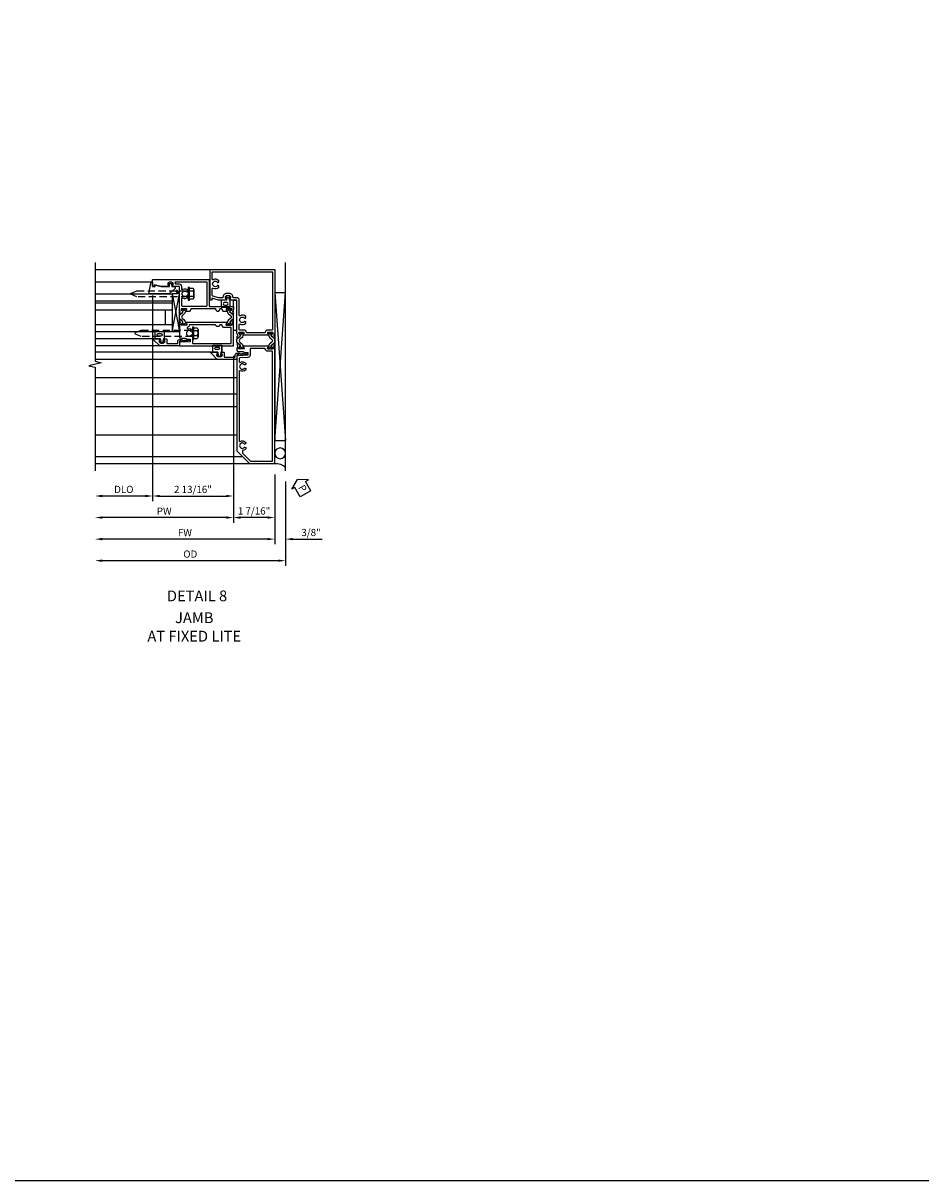
# Model space of a CAD drawing. Units: inches. Extents: x 0 to 127, y 0 to 82.
# Drawn here: x 96 to 127, y 0 to 40 of the extents above; entities that cross this region are included whole.
import ezdxf
from ezdxf.enums import TextEntityAlignment as Align

# ---------------------------------------------------------------- set-up
doc = ezdxf.new("R2010")
doc.units = ezdxf.units.IN
doc.header["$MEASUREMENT"] = 0
doc.linetypes.add('Sub Sash Jamb with 1.3125 Dry Infill$0$B128386$0$HIDDEN', pattern=[0.375, 0.25, -0.125])
doc.layers.get('0').update_dxf_attribs({"color": 4})
for name, color, linetype in [('FORMAT', 7, 'Continuous'), ('Shop Detail', 4, 'Continuous'), ('Shop Detail Dimensions', 2, 'Continuous'), ('Sub Sash Jamb with 1.3125 Dry Infill$0$B128386$0$HIDDEN', 3, 'Sub Sash Jamb with 1.3125 Dry Infill$0$B128386$0$HIDDEN'), ('TEXT', 3, 'Continuous')]:
    doc.layers.add(name, color=color, linetype=linetype)
doc.styles.get("Standard").update_dxf_attribs({"font": 'arial.ttf'})
doc.styles.add('STYLE2', font='arialbd.ttf')
doc.dimstyles.new('EXT_ON-OFF', dxfattribs={"dimscale": 2, "dimtxt": 0.125, "dimasz": 0.125, "dimexe": 0.09, "dimexo": 0.1875, "dimgap": 0.05, "dimtad": 3, "dimdec": 5, "dimzin": 3, "dimdsep": 46, "dimlunit": 5, "dimtxsty": 'Standard', "dimcen": 0, "dimse2": 1, "dimazin": 0, "dimtfac": 1, "dimtdec": 5, "dimtofl": 0, "dimtmove": 0, "dimatfit": 0, "dimfxl": 1, "dimfrac": 2, "dimtolj": 1, "dimtzin": 3, "dimarcsym": 0})
doc.dimstyles.new('EXT_ON-ON', dxfattribs={"dimscale": 2, "dimtxt": 0.125, "dimasz": 0.125, "dimexe": 0.09, "dimexo": 0.1875, "dimgap": 0.05, "dimtad": 3, "dimdec": 5, "dimzin": 3, "dimdsep": 46, "dimlunit": 5, "dimtxsty": 'Standard', "dimcen": 0, "dimazin": 0, "dimtfac": 1, "dimtdec": 5, "dimtofl": 0, "dimtmove": 0, "dimatfit": 0, "dimfxl": 1, "dimfrac": 2, "dimtolj": 1, "dimtzin": 3, "dimarcsym": 0})

# ---------------------------------------------------------------- blocks, each defined once
blk = doc.blocks.new('B594103$0$B259351')
blk.add_lwpolyline([(-0.066, -0.575, -0.414214), (-0.074, -0.567), (-0.074, -0.549, -0.131652), (-0.072, -0.545), (-0.041, -0.49, 0.045374), (-0.033, -0.473, 0.314858), (-0.041, -0.446), (-0.142, -0.362, -0.223068), (-0.151, -0.343), (-0.151, -0.233, -0.223068), (-0.142, -0.214), (-0.041, -0.13, 0.314858), (-0.033, -0.102, 0.045374), (-0.041, -0.086), (-0.072, -0.031, -0.131652), (-0.074, -0.027), (-0.074, -0.008, -0.414214), (-0.066, 0), (-0.019, 0, -0.414214), (-0.011, -0.008), (-0.011, -0.017, 1.779511), (0.03, -0.017), (0.03, -0.008, -0.414214), (0.038, 0), (0.085, 0, -0.414214), (0.093, -0.008), (0.093, -0.027, -0.131652), (0.092, -0.031), (0.061, -0.086, 0.093275), (0.049, -0.121, -0.183604), (0.014, -0.182), (-0.05, -0.236, 0.469499), (-0.05, -0.34), (0.014, -0.393, -0.183604), (0.049, -0.455, 0.093275), (0.061, -0.49), (0.092, -0.545, -0.131652), (0.093, -0.549), (0.093, -0.567, -0.414214), (0.085, -0.575), (0.038, -0.575, -0.414214), (0.03, -0.567), (0.03, -0.559, 1.779511), (-0.011, -0.559), (-0.011, -0.567, -0.414214), (-0.019, -0.575)], format="xyb", close=True)
for centre, radius in [((0.01, -0.029), 0.024), ((0.01, -0.029), 0.019), ((0.01, -0.546), 0.024), ((0.01, -0.546), 0.019)]:
    blk.add_circle(centre, radius)
blk = doc.blocks.new('B594103')
for points in [[(-1.725, 3.371, -0.297638), (-1.728, 3.361), (-1.743, 3.349, 0.204816), (-1.747, 3.342), (-1.749, 3.314, 0.328193), (-1.743, 3.304), (-1.722, 3.295, 0.25407), (-1.703, 3.297), (-1.668, 3.322, 0.123758), (-1.662, 3.329), (-1.632, 3.388, 0.781849), (-1.646, 3.401), (-1.664, 3.425, 0.368978), (-1.676, 3.429, -0.548686), (-1.691, 3.438), (-1.691, 3.47, -0.419335), (-1.681, 3.48), (-1.506, 3.48, -0.414214), (-1.498, 3.472), (-1.498, 3.45), (-1.526, 3.402, 1.014347), (-1.526, 3.382), (-0.661, 3.382, 1.014347), (-0.662, 3.402), (-0.689, 3.45), (-0.689, 3.472, -0.414214), (-0.681, 3.48), (-0.506, 3.48, -0.419335), (-0.496, 3.47), (-0.497, 3.438, -0.548686), (-0.511, 3.429, 0.368978), (-0.524, 3.425), (-0.541, 3.401, 0.781849), (-0.556, 3.388), (-0.526, 3.329, 0.123758), (-0.519, 3.322), (-0.484, 3.297, 0.25407), (-0.465, 3.295), (-0.444, 3.304, 0.328193), (-0.438, 3.314), (-0.44, 3.342, 0.204816), (-0.444, 3.349), (-0.459, 3.361, -0.297638), (-0.463, 3.371), (-0.437, 3.464), (-0.437, 4.605), (-0.203, 4.605, 0.669376), (-0.192, 4.631, -0.199773), (-0.219, 4.694), (-0.219, 4.705, -0.414214), (-0.169, 4.755), (-0.081, 4.755, -0.414214), (-0.031, 4.705), (-0.031, 4.694, -0.199773), (-0.058, 4.631, 0.669376), (-0.047, 4.605), (0.205, 4.605), (0.438, 4.667), (0.438, 4.605), (0.47, 4.605, 0.414214), (0.5, 4.635), (0.5, 5.667), (-1.75, 5.667), (-1.75, 3.464)], [(-1.498, 3.56, -0.408367), (-1.418, 3.482, 0.408367), (-1.398, 3.462), (-0.789, 3.462, 0.408367), (-0.769, 3.482, -0.408367), (-0.689, 3.56), (-0.537, 3.56, 0.414214), (-0.517, 3.58), (-0.517, 3.755, 0.567084), (-0.547, 3.772, -0.338898), (-0.745, 3.804), (-0.745, 3.848), (-0.716, 3.865, -0.386545), (-0.702, 3.862, 3.127286), (-0.702, 3.973, -0.386545), (-0.716, 3.97), (-0.745, 3.987), (-0.745, 4.031, -0.338898), (-0.547, 4.063, 0.567084), (-0.517, 4.08), (-0.517, 4.605, -0.414214), (-0.437, 4.685), (-0.319, 4.685, 0.414214), (-0.299, 4.705, -0.414214), (-0.169, 4.835), (-0.081, 4.835, -0.414214), (0.049, 4.705, 0.414214), (0.069, 4.685), (0.194, 4.685), (0.405, 4.741, 0.339937), (0.42, 4.761), (0.42, 5.005, 0.567084), (0.391, 5.022, -0.338898), (0.193, 5.054), (0.193, 5.098), (0.222, 5.115, -0.386545), (0.235, 5.112, 3.127286), (0.235, 5.223, -0.386545), (0.222, 5.22), (0.193, 5.237), (0.193, 5.281, -0.338898), (0.391, 5.313, 0.567084), (0.42, 5.33), (0.42, 5.587), (-1.67, 5.587), (-1.67, 3.58, 0.414214), (-1.65, 3.56)], [(-0.681, 2.905), (-0.506, 2.905, 0.419335), (-0.496, 2.915), (-0.497, 2.947, 0.548686), (-0.511, 2.956, -0.368978), (-0.524, 2.96), (-0.541, 2.984, -0.781849), (-0.556, 2.997), (-0.526, 3.056, -0.123758), (-0.519, 3.063), (-0.484, 3.088, -0.25407), (-0.465, 3.09), (-0.444, 3.081, -0.328193), (-0.438, 3.071), (-0.44, 3.043, -0.204816), (-0.444, 3.036), (-0.459, 3.024, 0.297638), (-0.463, 3.014), (-0.437, 2.921), (-0.437, 2.855, -0.414214), (-0.477, 2.815), (-0.637, 2.815), (-0.711, 2.781), (-0.812, 2.781), (-0.812, 2.687), (-0.488, 2.671), (-0.488, 2.703), (-0.437, 2.703), (-0.437, -0.645), (-0.875, -1.083), (-1.75, -1.083), (-1.75, 2.921), (-1.725, 3.014, 0.297638), (-1.728, 3.024), (-1.743, 3.036, -0.204816), (-1.747, 3.043), (-1.749, 3.071, -0.328193), (-1.743, 3.081), (-1.722, 3.09, -0.25407), (-1.703, 3.088), (-1.668, 3.063, -0.123758), (-1.662, 3.056), (-1.632, 2.997, -0.781849), (-1.646, 2.984), (-1.664, 2.96, -0.368978), (-1.676, 2.956, 0.548686), (-1.691, 2.947), (-1.691, 2.915, 0.419335), (-1.681, 2.905), (-1.506, 2.905, 0.414214), (-1.498, 2.913), (-1.498, 2.935), (-1.526, 2.983, -1.014347), (-1.526, 3.003), (-0.661, 3.003, -1.014347), (-0.662, 2.983), (-0.689, 2.935), (-0.689, 2.913, 0.414214)], [(-1.67, -1.003), (-1.67, 2.805, -0.414214), (-1.65, 2.825), (-1.506, 2.825, 0.387308), (-1.418, 2.905, -0.387308), (-1.399, 2.923), (-0.912, 2.923, -0.414214), (-0.892, 2.903), (-0.892, 2.687, 0.399823), (-0.816, 2.607), (-0.537, 2.593, -0.399823), (-0.517, 2.573), (-0.517, 2.455, -0.567084), (-0.547, 2.438, 0.338898), (-0.745, 2.406), (-0.745, 2.362), (-0.716, 2.345, 0.386545), (-0.702, 2.348, -3.127286), (-0.702, 2.237, 0.386545), (-0.716, 2.24), (-0.745, 2.223), (-0.745, 2.179, 0.338898), (-0.547, 2.147, -0.567084), (-0.517, 2.13), (-0.517, -0.295, -0.567084), (-0.547, -0.312, 0.338898), (-0.745, -0.344), (-0.745, -0.388), (-0.716, -0.405, 0.386545), (-0.702, -0.402, -3.127286), (-0.702, -0.513, 0.386545), (-0.716, -0.51), (-0.745, -0.527), (-0.745, -0.571, 0.178361), (-0.643, -0.622, -0.382832), (-0.625, -0.641), (-0.625, -0.711, -0.198912), (-0.631, -0.725), (-0.908, -1.003)]]:
    blk.add_lwpolyline(points, format="xyb", close=True)
blk.add_blockref('B594103$0$B259351', (-1.599, 3.48))
at = {"xscale": -1}
blk.add_blockref('B594103$0$B259351', (-0.588, 3.48), dxfattribs=at)
blk = doc.blocks.new('B594031')
blk.add_lwpolyline([(1.516, -0.35, -0.414214), (1.466, -0.4), (1.378, -0.4, -0.414214), (1.328, -0.35), (1.328, -0.339, -0.199773), (1.355, -0.276, 0.669376), (1.344, -0.25), (1.278, -0.25, 0.414214), (1.258, -0.27), (1.258, -0.4, -0.414214), (1.238, -0.42), (0.891, -0.42, -0.414214), (0.871, -0.4), (0.871, -0.34, 0.414214), (0.813, -0.282), (0.745, -0.282, 0.245359), (0.698, -0.307), (0.507, -0.272), (0.507, -0.267, 0.414214), (0.502, -0.262), (0.461, -0.262, 0.408224), (0.457, -0.267), (0.457, -0.314), (0.729, -0.363), (0.749, -0.363), (0.745, -0.34), (0.813, -0.34), (0.813, -0.48, 0.414214), (0.833, -0.5), (1.5, -0.5), (1.716, -0.284, 0.668179), (1.702, -0.25), (1.5, -0.25, 0.669376), (1.49, -0.276, -0.199773), (1.516, -0.339)], format="xyb", close=True)
blk = doc.blocks.new('PERIMETER SEAL')
at = {"linetype": 'Continuous'}
for p, q in [((-0.25, 0.375), (7, 0.375)), ((0.803, 0), (0.803, 0.375)), ((5.947, 0), (0.803, 0.375)), ((0.803, 0), (5.947, 0.375)), ((5.947, 0), (5.947, 0.375)), ((5.947, 0), (0.803, 0))]:
    blk.add_line(p, q, dxfattribs=at)
blk.add_circle((0.357, 0.188), 0.188, dxfattribs=at)
blk.add_arc((-0.516, 0.036), 0.517, 355.9761, 40.8937, dxfattribs=at)
blk = doc.blocks.new('*D83')
at = {"layer": 'Shop Detail Dimensions', "color": 0, "linetype": 'Continuous', "lineweight": -2, "transparency": 16777216}
for p, q in [((100.181, 30.798), (100.181, 23.647)), ((99.931, 23.827), (98.43, 23.827))]:
    blk.add_line(p, q, dxfattribs=at)
at = {"layer": 'Shop Detail Dimensions', "color": 0, "linetype": 'Continuous', "transparency": 16777216}
for points in [[(98.43, 23.869), (98.43, 23.786), (98.18, 23.827)], [(99.931, 23.869), (99.931, 23.786), (100.181, 23.827)]]:
    blk.add_solid(points, dxfattribs=at)
at = {"layer": 'Shop Detail Dimensions', "color": 0, "linetype": 'Continuous', "transparency": 16777216, "insert": (99.181, 24.057), "char_height": 0.25, "attachment_point": 5}
blk.add_mtext('\\A1;DLO', dxfattribs=at)
blk = doc.blocks.new('*D80')
at = {"layer": 'Shop Detail Dimensions', "color": 0, "linetype": 'Continuous', "lineweight": -2, "transparency": 16777216}
for p, q in [((100.181, 30.798), (100.181, 23.647)), ((102.993, 28.705), (102.993, 23.647)), ((100.431, 23.827), (102.743, 23.827))]:
    blk.add_line(p, q, dxfattribs=at)
at = {"layer": 'Shop Detail Dimensions', "color": 0, "linetype": 'Continuous', "transparency": 16777216}
for points in [[(100.431, 23.869), (100.431, 23.786), (100.181, 23.827)], [(102.743, 23.869), (102.743, 23.786), (102.993, 23.827)]]:
    blk.add_solid(points, dxfattribs=at)
at = {"layer": 'Shop Detail Dimensions', "color": 0, "linetype": 'Continuous', "transparency": 16777216, "insert": (101.587, 24.057), "char_height": 0.25, "attachment_point": 5}
blk.add_mtext('\\A1;2 13/16"', dxfattribs=at)
blk = doc.blocks.new('*D84')
at = {"layer": 'Shop Detail Dimensions', "color": 0, "linetype": 'Continuous', "lineweight": -2, "transparency": 16777216}
for p, q in [((102.993, 28.705), (102.993, 22.897)), ((102.743, 23.077), (98.43, 23.077))]:
    blk.add_line(p, q, dxfattribs=at)
at = {"layer": 'Shop Detail Dimensions', "color": 0, "linetype": 'Continuous', "transparency": 16777216}
for points in [[(98.43, 23.119), (98.43, 23.036), (98.18, 23.077)], [(102.743, 23.119), (102.743, 23.036), (102.993, 23.077)]]:
    blk.add_solid(points, dxfattribs=at)
at = {"layer": 'Shop Detail Dimensions', "color": 0, "linetype": 'Continuous', "transparency": 16777216, "insert": (100.587, 23.302), "char_height": 0.25, "attachment_point": 5}
blk.add_mtext('\\A1;PW', dxfattribs=at)
blk = doc.blocks.new('*D81')
at = {"layer": 'Shop Detail Dimensions', "color": 0, "linetype": 'Continuous', "lineweight": -2, "transparency": 16777216}
for p, q in [((102.993, 28.705), (102.993, 22.897)), ((104.431, 24.58), (104.431, 22.897)), ((104.181, 23.077), (103.243, 23.077))]:
    blk.add_line(p, q, dxfattribs=at)
at = {"layer": 'Shop Detail Dimensions', "color": 0, "linetype": 'Continuous', "transparency": 16777216}
for points in [[(103.243, 23.119), (103.243, 23.036), (102.993, 23.077)], [(104.181, 23.119), (104.181, 23.036), (104.431, 23.077)]]:
    blk.add_solid(points, dxfattribs=at)
at = {"layer": 'Shop Detail Dimensions', "color": 0, "linetype": 'Continuous', "transparency": 16777216, "insert": (103.712, 23.307), "char_height": 0.25, "attachment_point": 5}
blk.add_mtext('\\A1;1 7/16"', dxfattribs=at)
blk = doc.blocks.new('*D85')
at = {"layer": 'Shop Detail Dimensions', "color": 0, "linetype": 'Continuous', "lineweight": -2, "transparency": 16777216}
for p, q in [((104.431, 24.58), (104.431, 22.147)), ((104.181, 22.327), (98.43, 22.327))]:
    blk.add_line(p, q, dxfattribs=at)
at = {"layer": 'Shop Detail Dimensions', "color": 0, "linetype": 'Continuous', "transparency": 16777216}
for points in [[(98.43, 22.369), (98.43, 22.286), (98.18, 22.327)], [(104.181, 22.369), (104.181, 22.286), (104.431, 22.327)]]:
    blk.add_solid(points, dxfattribs=at)
at = {"layer": 'Shop Detail Dimensions', "color": 0, "linetype": 'Continuous', "transparency": 16777216, "insert": (101.306, 22.552), "char_height": 0.25, "attachment_point": 5}
blk.add_mtext('\\A1;FW', dxfattribs=at)
blk = doc.blocks.new('*D86')
at = {"layer": 'Shop Detail Dimensions', "color": 0, "linetype": 'Continuous', "lineweight": -2, "transparency": 16777216}
for p, q in [((104.806, 24.33), (104.806, 21.397)), ((104.556, 21.577), (98.43, 21.577))]:
    blk.add_line(p, q, dxfattribs=at)
at = {"layer": 'Shop Detail Dimensions', "color": 0, "linetype": 'Continuous', "transparency": 16777216}
for points in [[(98.43, 21.619), (98.43, 21.536), (98.18, 21.577)], [(104.556, 21.619), (104.556, 21.536), (104.806, 21.577)]]:
    blk.add_solid(points, dxfattribs=at)
at = {"layer": 'Shop Detail Dimensions', "color": 0, "linetype": 'Continuous', "transparency": 16777216, "insert": (101.493, 21.807), "char_height": 0.25, "attachment_point": 5}
blk.add_mtext('\\A1;OD', dxfattribs=at)
blk = doc.blocks.new('*D82')
at = {"layer": 'Shop Detail Dimensions', "color": 0, "linetype": 'Continuous', "lineweight": -2, "transparency": 16777216}
for p, q in [((104.431, 24.58), (104.431, 22.147)), ((104.806, 24.33), (104.806, 22.147)), ((104.181, 22.327), (103.931, 22.327)), ((105.056, 22.327), (106.084, 22.327))]:
    blk.add_line(p, q, dxfattribs=at)
at = {"layer": 'Shop Detail Dimensions', "color": 0, "linetype": 'Continuous', "transparency": 16777216}
for points in [[(104.181, 22.369), (104.181, 22.286), (104.431, 22.327)], [(105.056, 22.369), (105.056, 22.286), (104.806, 22.327)]]:
    blk.add_solid(points, dxfattribs=at)
at = {"layer": 'Shop Detail Dimensions', "color": 0, "linetype": 'Continuous', "transparency": 16777216, "insert": (105.695, 22.557), "char_height": 0.25, "attachment_point": 5}
blk.add_mtext('\\A1;3/8"', dxfattribs=at)
blk = doc.blocks.new('B027475-M')
for points in [[(0.138, 0.048), (0.051, 0.03, -0.554492), (0.045, 0.036), (0.057, 0.079, 1), (0.028, 0.086), (0.005, 0), (0.028, -0.086, 1), (0.057, -0.079), (0.045, -0.036, -0.554492), (0.051, -0.03), (0.138, -0.048, -0.357068), (0.15, -0.062), (0.15, -0.235), (0.4, -0.235), (0.4, 0.077), (0.15, 0.077), (0.15, 0.062, -0.357068)], [(0.239, -0.038), (0.239, -0.12, 1), (0.329, -0.12), (0.329, -0.038, 1)]]:
    blk.add_lwpolyline(points, format="xyb", close=True)
blk = doc.blocks.new('Sub Sash Jamb with 1.3125 Dry Infill$0$b594140$0$B259351')
blk.add_lwpolyline([(-0.066, -0.575, -0.414214), (-0.074, -0.567), (-0.074, -0.549, -0.131652), (-0.072, -0.545), (-0.041, -0.49, 0.045374), (-0.033, -0.473, 0.314858), (-0.041, -0.446), (-0.142, -0.362, -0.223068), (-0.151, -0.343), (-0.151, -0.233, -0.223068), (-0.142, -0.214), (-0.041, -0.13, 0.314858), (-0.033, -0.102, 0.045374), (-0.041, -0.086), (-0.072, -0.031, -0.131652), (-0.074, -0.027), (-0.074, -0.008, -0.414214), (-0.066, 0), (-0.019, 0, -0.414214), (-0.011, -0.008), (-0.011, -0.017, 1.779511), (0.03, -0.017), (0.03, -0.008, -0.414214), (0.038, 0), (0.085, 0, -0.414214), (0.093, -0.008), (0.093, -0.027, -0.131652), (0.092, -0.031), (0.061, -0.086, 0.093275), (0.049, -0.121, -0.183604), (0.014, -0.182), (-0.05, -0.236, 0.469499), (-0.05, -0.34), (0.014, -0.393, -0.183604), (0.049, -0.455, 0.093275), (0.061, -0.49), (0.092, -0.545, -0.131652), (0.093, -0.549), (0.093, -0.567, -0.414214), (0.085, -0.575), (0.038, -0.575, -0.414214), (0.03, -0.567), (0.03, -0.559, 1.779511), (-0.011, -0.559), (-0.011, -0.567, -0.414214), (-0.019, -0.575)], format="xyb", close=True)
for centre, radius in [((0.01, -0.029), 0.024), ((0.01, -0.029), 0.019), ((0.01, -0.546), 0.024), ((0.01, -0.546), 0.019)]:
    blk.add_circle(centre, radius)
blk = doc.blocks.new('Sub Sash Jamb with 1.3125 Dry Infill$0$b594140$0$B594040M')
for points in [[(0.996, 4.347, -0.419335), (1.006, 4.358), (1.181, 4.358, -0.414214), (1.189, 4.35), (1.189, 4.328), (1.162, 4.28, 1.014347), (1.161, 4.26), (1.283, 4.26, 0.267949), (1.3, 4.27), (1.345, 4.348, -0.267949), (1.363, 4.358), (1.386, 4.358, -0.267949), (1.404, 4.348), (1.449, 4.27, 0.267949), (1.466, 4.26), (1.496, 4.26, 0.267949), (1.513, 4.27), (1.558, 4.348, -0.267949), (1.575, 4.358), (2.387, 4.358, -0.267949), (2.405, 4.348), (2.45, 4.27, 0.267949), (2.467, 4.26), (2.589, 4.26, 1.014347), (2.588, 4.28), (2.561, 4.328), (2.561, 4.35, -0.414214), (2.569, 4.358), (2.744, 4.358, -0.419335), (2.754, 4.347), (2.753, 4.315, -0.548686), (2.739, 4.306, 0.368978), (2.726, 4.303), (2.709, 4.278, 0.781849), (2.694, 4.266), (2.724, 4.207, 0.123758), (2.731, 4.2), (2.766, 4.175, 0.25407), (2.785, 4.173), (2.806, 4.182, 0.328193), (2.812, 4.192), (2.81, 4.219, 0.204816), (2.806, 4.226), (2.791, 4.238, -0.297638), (2.787, 4.249), (2.812, 4.342), (2.812, 5.125), (3.047, 5.125, 0.669376), (3.058, 5.151, -0.199773), (3.031, 5.214), (3.031, 5.225, -0.414214), (3.081, 5.275), (3.169, 5.275, -0.414214), (3.219, 5.225), (3.219, 5.214, -0.199773), (3.192, 5.151, 0.669376), (3.203, 5.125), (3.455, 5.125), (3.688, 5.187), (3.688, 5.125), (3.72, 5.125, 0.414214), (3.75, 5.155), (3.75, 5.355, 0.414214), (3.73, 5.375), (1.781, 5.375), (1.781, 4.458, -0.414214), (1.761, 4.438), (0.937, 4.438), (0.937, 4.342), (0.963, 4.249, -0.297638), (0.959, 4.238), (0.944, 4.226, 0.204816), (0.94, 4.219), (0.938, 4.192, 0.328193), (0.944, 4.182), (0.965, 4.173, 0.25407), (0.984, 4.175), (1.019, 4.2, 0.123758), (1.026, 4.207), (1.056, 4.266, 0.781849), (1.041, 4.278), (1.024, 4.303, 0.368978), (1.011, 4.306, -0.548686), (0.997, 4.315)], [(2.712, 4.438, 0.414214), (2.732, 4.458), (2.732, 4.712, 0.567084), (2.703, 4.73, -0.338898), (2.505, 4.762), (2.505, 4.806), (2.534, 4.823, -0.386545), (2.548, 4.82, 3.127286), (2.548, 4.93, -0.386545), (2.534, 4.927), (2.505, 4.944), (2.505, 4.988, -0.338898), (2.703, 5.02, 0.567084), (2.732, 5.038), (2.732, 5.125, -0.414214), (2.812, 5.205), (2.931, 5.205, 0.414214), (2.951, 5.225, -0.085164), (2.958, 5.268, 0.517638), (2.94, 5.295), (1.861, 5.295), (1.861, 4.458, 0.414214), (1.881, 4.438)]]:
    blk.add_lwpolyline(points, format="xyb", close=True)
blk = doc.blocks.new('Sub Sash Jamb with 1.3125 Dry Infill$0$b594140$0$B594041M')
for points in [[(2.791, 3.902, 0.297638), (2.787, 3.892), (2.813, 3.798), (2.813, 3.375, -0.414214), (2.773, 3.335), (2.613, 3.335), (2.539, 3.301), (2.438, 3.301), (2.438, 3.207), (2.762, 3.191), (2.762, 3.223), (2.813, 3.223), (2.813, 3.062), (1.392, 3.062), (1.374, 3.072), (1.357, 3.062), (0.937, 3.062), (0.937, 3.798), (0.963, 3.892, 0.297638), (0.959, 3.902), (0.944, 3.914, -0.204816), (0.94, 3.921), (0.938, 3.949, -0.328193), (0.944, 3.959), (0.965, 3.967, -0.25407), (0.984, 3.965), (1.019, 3.941, -0.123758), (1.026, 3.933), (1.056, 3.875, -0.781849), (1.041, 3.862), (1.024, 3.837, -0.368978), (1.011, 3.834, 0.548686), (0.997, 3.825), (0.996, 3.793, 0.419335), (1.006, 3.783), (1.181, 3.783, 0.414214), (1.189, 3.791), (1.189, 3.813), (1.162, 3.861, -1.014347), (1.161, 3.881), (2.589, 3.881, -1.014347), (2.588, 3.861), (2.561, 3.813), (2.561, 3.791, 0.414214), (2.569, 3.783), (2.744, 3.783, 0.419335), (2.754, 3.793), (2.753, 3.825, 0.548686), (2.739, 3.834, -0.368978), (2.726, 3.837), (2.709, 3.862, -0.781849), (2.694, 3.875), (2.724, 3.933, -0.123758), (2.731, 3.941), (2.766, 3.965, -0.25407), (2.785, 3.967), (2.806, 3.959, -0.328193), (2.812, 3.949), (2.81, 3.921, -0.204816), (2.806, 3.914)], [(2.54, 3.691), (2.54, 3.68, -0.483856), (2.515, 3.661, 0.267666), (2.357, 3.613), (2.357, 3.569), (2.387, 3.552, 0.386545), (2.4, 3.555, -3.127286), (2.4, 3.445, 0.386545), (2.387, 3.448), (2.357, 3.431), (2.357, 3.162, -0.414214), (2.338, 3.142), (1.037, 3.142, -0.414214), (1.017, 3.162), (1.017, 3.683, -0.414214), (1.037, 3.703), (1.283, 3.703, 0.267949), (1.3, 3.713), (1.345, 3.791, -0.267949), (1.363, 3.801), (1.386, 3.801, -0.267949), (1.404, 3.791), (1.427, 3.751, 0.267949), (1.444, 3.741), (1.518, 3.741, 0.267949), (1.535, 3.751), (1.558, 3.791, -0.267949), (1.575, 3.801), (2.455, 3.801, -0.392257), (2.475, 3.782, 0.282725), (2.528, 3.709, -0.303232)]]:
    blk.add_lwpolyline(points, format="xyb", close=True)
blk = doc.blocks.new('Sub Sash Jamb with 1.3125 Dry Infill$0$b594140')
for name, p in [('Sub Sash Jamb with 1.3125 Dry Infill$0$b594140$0$B594040M', (0, 0)), ('Sub Sash Jamb with 1.3125 Dry Infill$0$b594140$0$B259351', (1.088, 4.358)), ('Sub Sash Jamb with 1.3125 Dry Infill$0$b594140$0$B594041M', (0, 0))]:
    blk.add_blockref(name, p)
at = {"extrusion": (0, 0, -1), "zscale": -1}
blk.add_blockref('Sub Sash Jamb with 1.3125 Dry Infill$0$b594140$0$B259351', (-2.662, 4.358), dxfattribs=at)
blk = doc.blocks.new('Sub Sash Jamb with 1.3125 Dry Infill$0$B128386', base_point=(6.361, 12.081))
for p, q in [((6.167, 12.216), (6.167, 11.946)), ((6.197, 12.171), (6.322, 12.171)), ((6.197, 11.991), (6.322, 11.991))]:
    blk.add_line(p, q)
blk.add_lwpolyline([(6.322, 11.901), (6.197, 11.901, -0.666173), (6.197, 11.991, -0.333087), (6.197, 12.171, -0.666173), (6.197, 12.261), (6.322, 12.261)], format="xyb")
blk.add_lwpolyline([(6.322, 12.297), (6.361, 12.297), (6.361, 11.865), (6.322, 11.865)], close=True)
at = {"layer": 'Sub Sash Jamb with 1.3125 Dry Infill$0$B128386$0$HIDDEN'}
blk.add_lwpolyline([(6.361, 11.973), (8.149, 11.973), (8.343, 12.054, 0.668179), (8.343, 12.109), (8.149, 12.189), (6.361, 12.189)], format="xyb", dxfattribs=at)
blk = doc.blocks.new('Sub Sash Jamb with 1.3125 Dry Infill$0$B027475-M')
for points in [[(0.138, 0.048), (0.051, 0.03, -0.554492), (0.045, 0.036), (0.057, 0.079, 1), (0.028, 0.086), (0.005, 0), (0.028, -0.086, 1), (0.057, -0.079), (0.045, -0.036, -0.554492), (0.051, -0.03), (0.138, -0.048, -0.357068), (0.15, -0.062), (0.15, -0.235), (0.4, -0.235), (0.4, 0.077), (0.15, 0.077), (0.15, 0.062, -0.357068)], [(0.239, -0.038), (0.239, -0.12, 1), (0.329, -0.12), (0.329, -0.038, 1)]]:
    blk.add_lwpolyline(points, format="xyb", close=True)
blk = doc.blocks.new('Sub Sash Jamb with 1.3125 Dry Infill$0$B027010')
for p, q in [((-0.594, 0.001), (0.719, -0.249)), ((0.719, 0.001), (-0.594, -0.249))]:
    blk.add_line(p, q)
blk.add_lwpolyline([(0.719, -0.249), (-0.593, -0.249), (-0.703, -0.186, -1.000027), (-0.672, -0.133), (-0.593, -0.178), (-0.593, 0.001), (0.719, 0.001)], format="xyb", close=True)
blk = doc.blocks.new('Sub Sash Jamb with 1.3125 Dry Infill$0$B594031')
blk.add_lwpolyline([(1.516, -0.35, -0.414214), (1.466, -0.4), (1.378, -0.4, -0.414214), (1.328, -0.35), (1.328, -0.339, -0.199773), (1.355, -0.276, 0.669376), (1.344, -0.25), (1.278, -0.25, 0.414214), (1.258, -0.27), (1.258, -0.4, -0.414214), (1.238, -0.42), (0.891, -0.42, -0.414214), (0.871, -0.4), (0.871, -0.34, 0.414214), (0.813, -0.282), (0.745, -0.282, 0.245359), (0.698, -0.307), (0.507, -0.272), (0.507, -0.267, 0.414214), (0.502, -0.262), (0.461, -0.262, 0.408224), (0.457, -0.267), (0.457, -0.314), (0.729, -0.363), (0.749, -0.363), (0.745, -0.34), (0.813, -0.34), (0.813, -0.48, 0.414214), (0.833, -0.5), (1.5, -0.5), (1.716, -0.284, 0.668179), (1.702, -0.25), (1.5, -0.25, 0.669376), (1.49, -0.276, -0.199773), (1.516, -0.339)], format="xyb", close=True)
blk = doc.blocks.new('Sub Sash Jamb with 1.3125 Dry Infill$0$1.3125 Inch Glass')
for p, q in [((-0.188, 4.355), (-0.188, 3.042)), ((2.5, 4.355), (-0.188, 4.355)), ((2.5, 4.105), (-0.188, 4.105)), ((2.5, 4.042), (-0.188, 4.042)), ((2.5, 3.792), (-0.188, 3.792)), ((0.062, 3.792), (0.062, 3.292)), ((2.5, 3.292), (-0.188, 3.292)), ((2.5, 3.042), (-0.188, 3.042))]:
    blk.add_line(p, q)
blk = doc.blocks.new('Sub Sash Jamb with 1.3125 Dry Infill$0$b594490-m')
blk.add_lwpolyline([(0.15, 0.543), (0.096, 0.533), (0.15, 0.33), (0.15, 0.042), (0.071, 0.028, -0.548619), (0.062, 0.038), (0.071, 0.072, 1), (0.045, 0.079), (0.024, 0), (0.045, -0.079, 1), (0.071, -0.072), (0.062, -0.038, -0.548619), (0.071, -0.028), (0.15, -0.042), (0.15, -0.159), (0.22, -0.159), (0.4, 0.048), (0.4, 0.757), (0.025, 0.694, 0.368998), (0, 0.664), (0, 0.631), (0.15, 0.631), (0.15, 0.543)], format="xyb")
blk = doc.blocks.new('Sub Sash Jamb with 1.3125 Dry Infill$0$GT594002')
at = {"linetype": 'Continuous'}
for p, q in [((0.533, 4.755), (2.5, 4.755)), ((0.25, 2.542), (2.5, 2.542)), ((0.452, 2.792), (2.5, 2.792))]:
    blk.add_line(p, q, dxfattribs=at)
for name, p, rotation in [('Sub Sash Jamb with 1.3125 Dry Infill$0$B027010', (-0.188, 3.761), 270), ('Sub Sash Jamb with 1.3125 Dry Infill$0$b594490-m', (-0.131, 4.755), 270), ('Sub Sash Jamb with 1.3125 Dry Infill$0$B027475-M', (0.172, 2.642), 90)]:
    blk.add_blockref(name, p, dxfattribs=dict(at, rotation=rotation))
for name, p in [('Sub Sash Jamb with 1.3125 Dry Infill$0$1.3125 Inch Glass', (0, 0)), ('Sub Sash Jamb with 1.3125 Dry Infill$0$B594031', (-1.25, 3.042))]:
    blk.add_blockref(name, p, dxfattribs=at)
blk = doc.blocks.new('Sub Sash Jamb with 1.3125 Dry Infill')
at = {"linetype": 'Continuous'}
for name, p in [('Sub Sash Jamb with 1.3125 Dry Infill$0$b594140', (-1.25, -0.051)), ('Sub Sash Jamb with 1.3125 Dry Infill$0$B128386', (1.255, 4.824)), ('Sub Sash Jamb with 1.3125 Dry Infill$0$GT594002', (2, 0.469)), ('Sub Sash Jamb with 1.3125 Dry Infill$0$B128386', (1.107, 3.449))]:
    blk.add_blockref(name, p, dxfattribs=at)
at = {"linetype": 'Continuous', "xscale": -1, "rotation": 90}
blk.add_blockref('Sub Sash Jamb with 1.3125 Dry Infill$0$B027475-M', (-0.125, 4.755), dxfattribs=at)
at = {"linetype": 'Continuous', "rotation": 90}
blk.add_blockref('Sub Sash Jamb with 1.3125 Dry Infill$0$B027475-M', (0.172, 2.642), dxfattribs=at)
blk = doc.blocks.new('PSEAL2')
at = {"layer": 'TEXT', "color": 7}
for p, q in [((0.196, 0.338), (0, 0)), ((0.196, -0.338), (0, 0)), ((0.196, 0.21), (0.196, 0.338)), ((0.575, 0.21), (0.196, 0.21)), ((0.575, 0.21), (0.575, -0.21)), ((0.196, -0.21), (0.196, -0.338)), ((0.575, -0.21), (0.196, -0.21))]:
    blk.add_line(p, q, dxfattribs=at)
at = {"layer": 'TEXT', "color": 3}
blk.add_text('P', height=0.25, dxfattribs=at).set_placement((0.247, -0.116))
blk = doc.blocks.new('B027055')
for p, q in [((0.53125, 0), (-0.53125, 0)), ((-0.53125, 0), (-0.53125, -0.125)), ((0.53125, -0.125), (0.53125, 0)), ((0.53125, -0.125), (-0.53125, -0.125))]:
    blk.add_line(p, q)

msp = doc.modelspace()

# ---------------------------------------------------------------- linework, layer by layer
at = {"layer": 'FORMAT'}
msp.add_lwpolyline([(127.187732, 0), (0, 0), (0, 81.528117)], dxfattribs=at)
at = {"layer": 'Shop Detail', "linetype": 'Continuous'}
for p, q in [((98.18072, 31.705419), (102.18072, 31.705419)), ((102.229004, 28.830419), (98.18072, 28.830419)), ((102.43072, 28.580419), (98.18072, 28.580419)), ((98.1804, 27.955419), (103.11822, 27.955419)), ((98.1804, 27.381271), (103.11822, 27.381271)), ((98.1804, 26.943271), (103.11822, 26.943271)), ((98.1804, 25.955419), (103.11822, 25.955419)), ((98.1804, 25.205419), (103.30572, 25.205419)), ((98.1804, 24.955419), (103.55572, 24.955419))]:
    msp.add_line(p, q, dxfattribs=at)
msp.add_lwpolyline([(98.18072, 31.955419), (98.18072, 28.518777), (98.392972, 28.465857), (97.968148, 28.359936), (98.1804, 28.307015), (98.1804, 24.705419)], dxfattribs=at)

# ---------------------------------------------------------------- block references
at = {"linetype": 'Continuous', "xscale": -1}
for name, p in [('B594103', (102.68072, 26.037919)), ('Sub Sash Jamb with 1.3125 Dry Infill', (102.68072, 26.037919)), ('B594031', (103.93072, 29.080419))]:
    msp.add_blockref(name, p, dxfattribs=at)
at = {"xscale": -1, "rotation": 90}
msp.add_blockref('B027055', (102.99322, 30.111669), dxfattribs=at)
at = {"linetype": 'Continuous', "xscale": -1, "rotation": 270}
msp.add_blockref('B027475-M', (102.508223, 28.680419), dxfattribs=at)
at = {"rotation": 299.762113144003}
msp.add_blockref('PSEAL2', (105.218504, 24.397618), dxfattribs=at)
at = {"layer": 'Shop Detail', "linetype": 'Continuous', "xscale": -1, "rotation": 270}
msp.add_blockref('PERIMETER SEAL', (104.43072, 24.955419), dxfattribs=at)

# ---------------------------------------------------------------- texts
at = {"color": 2, "linetype": 'Continuous'}
msp.add_text('DETAIL 8', height=0.375, dxfattribs=at).set_placement((101.729091, 20.164183), align=Align.CENTER)
at = {"style": 'STYLE2'}
for s, p in [('JAMB', (101.632311, 19.405179)), ('AT FIXED LITE', (101.632311, 18.761362))]:
    msp.add_text(s, height=0.375, dxfattribs=at).set_placement(p, align=Align.CENTER)

# ---------------------------------------------------------------- dimensions: what is measured, and where the dimension line sits
at = {"layer": 'Shop Detail Dimensions', "linetype": 'Continuous'}
for base, p1, text, picture, middle in [((98.1804, 23.827419), (100.18072, 31.172919), 'DLO', '*D83', (99.18056, 24.056768)), ((98.1804, 23.077419), (102.99322, 29.080419), 'PW', '*D84', (100.58681, 23.302419)), ((98.1804, 22.327419), (104.43072, 24.955419), 'FW', '*D85', (101.30556, 22.552419)), ((98.1804, 21.577419), (104.805721, 24.705419), 'OD', '*D86', (101.49306, 21.806768))]:
    dim = msp.add_linear_dim(base=base, p1=p1, p2=(98.1804, 24.705419), angle=180, text=text, dimstyle='EXT_ON-OFF', override={"dimpost": '"'}, dxfattribs=at)
    dim.commit()
    dim.dimension.update_dxf_attribs({"geometry": picture, "text_midpoint": middle})
for base, p1, p2, picture, middle in [((102.99322, 23.827419), (100.18072, 31.172919), (102.99322, 29.080419), '*D80', (101.58697, 24.056768)), ((102.99322, 23.077419), (104.43072, 24.955419), (102.99322, 29.080419), '*D81', (103.71197, 23.306682)), ((104.805721, 22.327419), (104.43072, 24.955419), (104.805721, 24.705419), '*D82', (105.694943, 22.556768))]:
    dim = msp.add_linear_dim(base=base, p1=p1, p2=p2, angle=180, dimstyle='EXT_ON-ON', override={"dimpost": '"'}, dxfattribs=at)
    dim.commit()
    dim.dimension.update_dxf_attribs({"geometry": picture, "text_midpoint": middle})

doc.saveas('drawing.dxf')
